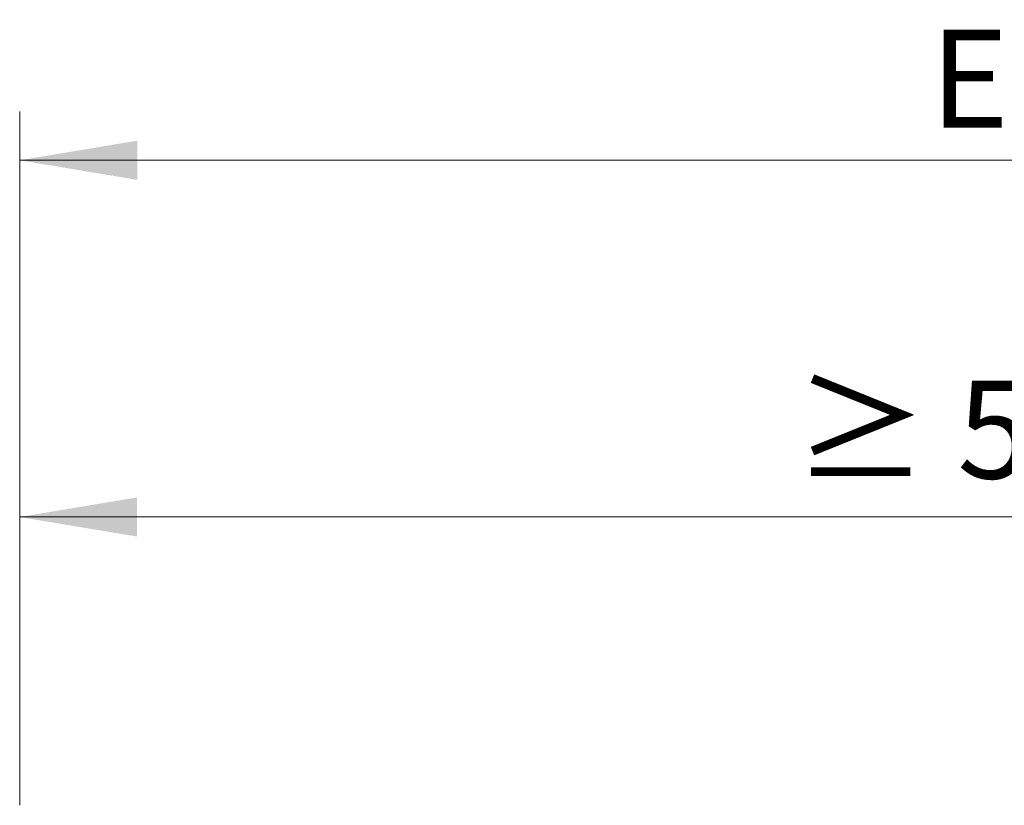
# Model space of a CAD drawing. Units: millimetres. Extents: x -650 to 1435, y 1013 to 1230.
# Drawn here: x 1259 to 1284, y 1192 to 1212 of the extents above; entities that cross this region are included whole.
import ezdxf

# ---------------------------------------------------------------- set-up
doc = ezdxf.new("R2010")
doc.units = ezdxf.units.MM
doc.layers.add('Bemassun R', color=1, linetype='Continuous', lineweight=18)
doc.styles.add('Stil2', font='txt')

msp = doc.modelspace()

# ---------------------------------------------------------------- linework, layer by layer
at = {"layer": 'Bemassun R'}
for p, q in [((1259.124308201674, 1192.473685934776), (1259.124308201674, 1209.422274455011)), ((1259.124308201674, 1191.68182304225), (1259.124308201674, 1209.422274455011)), ((1259.128272286381, 1208.171613774227), (1410.933417356792, 1208.171613774227)), ((1259.124308201674, 1192.473685934776), (1259.124308201674, 1200.303246283714)), ((1259.124308201677, 1199.053246283714), (1308.432370844564, 1199.053246283713))]:
    msp.add_line(p, q, dxfattribs=at)
for points in [[(1262.124308201674, 1208.672274455011), (1262.124308201674, 1207.672274455011), (1259.124308201674, 1208.172274455011)], [(1262.128272286381, 1208.671613774227), (1262.128272286381, 1207.671613774227), (1259.128272286381, 1208.171613774227)], [(1262.124308201674, 1199.553246283714), (1262.124308201674, 1198.553246283714), (1259.124308201674, 1199.053246283714)]]:
    msp.add_solid(points, dxfattribs=at)

# ---------------------------------------------------------------- texts
at = {"insert": (1339.384126138634, 1210.257673558357), "char_height": 2.5, "attachment_point": 5, "style": 'Stil2'}
msp.add_mtext('{\\fCalibri|b0|i0|c0|p34;Eff. Mauerlichte / Foro muratura / Wall aperture / Distance entre plateau}', dxfattribs=at)
at = {"insert": (1277.387551036584, 1202.536647557642), "char_height": 2.5, "width": 70.80167312140837, "attachment_point": 1, "style": 'Stil2'}
msp.add_mtext('  {\\fCalibri|b0|i0|c0|p34;≥ 50 mm}', dxfattribs=at)

doc.saveas('drawing.dxf')
